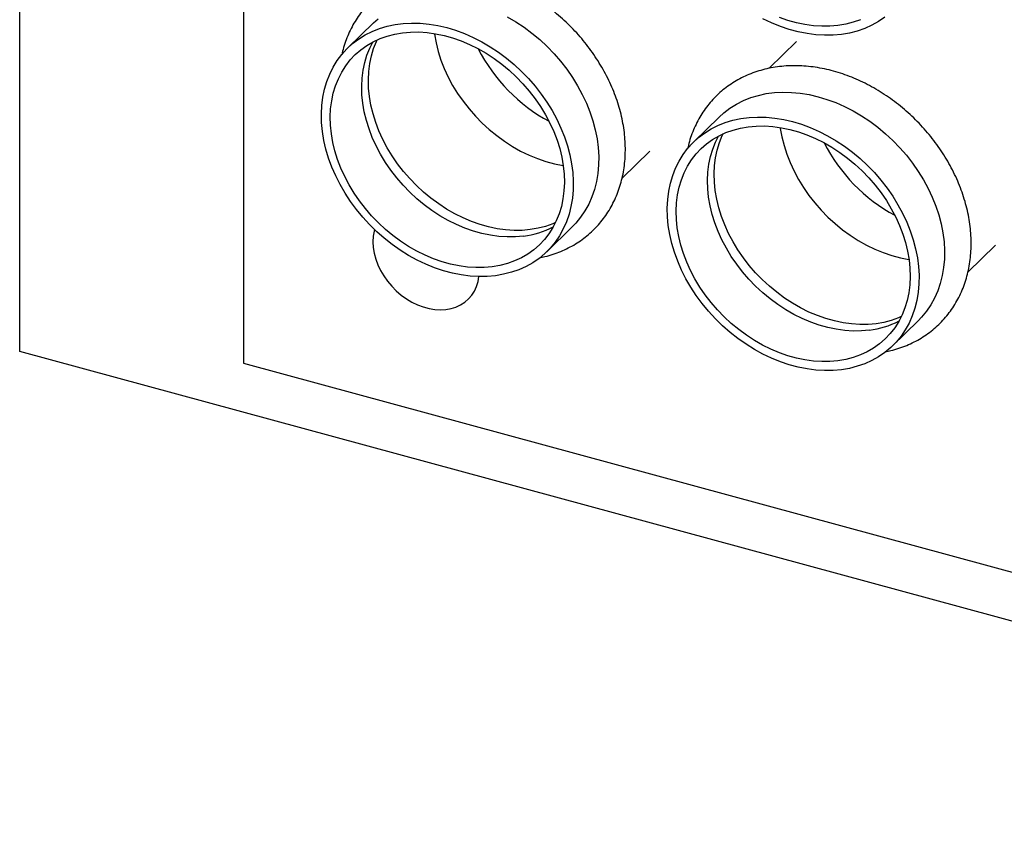
# Model space of a CAD drawing. Units: millimetres. Extents: x 0 to 420, y 0 to 297.
# Drawn here: x 237 to 249, y 80 to 90 of the extents above; entities that cross this region are included whole.
import ezdxf

# ---------------------------------------------------------------- set-up
doc = ezdxf.new("R2010")
doc.units = ezdxf.units.MM

msp = doc.modelspace()

# ---------------------------------------------------------------- linework, layer by layer
at = {"color": 7, "linetype": 'Continuous', "lineweight": 25}
for p, q in [((236.75254, 86.24872), (236.75254, 111.21372)), ((239.5422, 103.37574), (239.5422, 86.10382)), ((241.16176, 90.34202), (240.8441, 90.03197)), ((246.43905, 90.11284), (246.09516, 89.77719)), ((245.4733, 89.17023), (245.15564, 88.86019)), ((244.26234, 88.40762), (244.60711, 88.74413)), ((243.3237, 87.49148), (243.64136, 87.80153)), ((248.57388, 87.23584), (248.91865, 87.57235)), ((247.63524, 86.3197), (247.9529, 86.62974)), ((259.3052, 80.11939), (236.75254, 86.24872)), ((239.5422, 86.10382), (255.8155, 81.68109))]:
    msp.add_line(p, q, dxfattribs=at)
at = {"color": 7, "linetype": 'Continuous', "lineweight": 25, "flags": 128}
for points in [[(241.16176, 90.34202), (241.22012, 90.39474)], [(242.83175, 90.41809), (242.93717, 90.35638), (243.03993, 90.28827), (243.1395, 90.21411), (243.2354, 90.13425), (243.32715, 90.0491), (243.41428, 89.95908), (243.49637, 89.86464), (243.573, 89.76624), (243.6438, 89.66439), (243.70841, 89.55959), (243.76651, 89.45236), (243.81781, 89.34323), (243.86205, 89.23275), (243.89902, 89.12146), (243.92853, 89.00993), (243.95043, 88.89871), (243.96461, 88.78835), (243.97101, 88.6794), (243.96958, 88.5724), (243.96035, 88.4679), (243.94335, 88.3664), (243.91867, 88.26841), (243.88643, 88.17443), (243.84679, 88.08492), (243.79995, 88.00033), (243.74615, 87.92107), (243.68565, 87.84754), (243.64136, 87.80153)], [(246.99676, 90.19978), (246.89298, 90.19038), (246.78671, 90.18884), (246.6785, 90.19517), (246.56887, 90.20934), (246.45838, 90.23128), (246.34758, 90.26088), (246.23702, 90.29798), (246.12724, 90.34242), (246.0188, 90.39396)], [(246.95442, 90.31026), (246.85453, 90.30135), (246.75219, 90.30027), (246.64795, 90.30702), (246.54236, 90.32156), (246.43599, 90.34383), (246.3294, 90.3737), (246.22317, 90.41102)], [(247.23414, 90.38329), (247.14473, 90.35134), (247.05132, 90.32696), (246.95442, 90.31026)], [(247.53966, 90.41599), (247.461, 90.36174), (247.37702, 90.3145), (247.28816, 90.2745), (247.19485, 90.24195), (247.09756, 90.217), (246.99676, 90.19978)], [(242.68523, 87.19287), (242.58144, 87.18347), (242.47517, 87.18193), (242.36696, 87.18826), (242.25733, 87.20243), (242.14684, 87.22437), (242.03604, 87.25397), (241.92548, 87.29108), (241.8157, 87.33551), (241.70726, 87.38705), (241.6007, 87.44544), (241.49655, 87.51039), (241.39532, 87.58157), (241.29752, 87.65863), (241.20364, 87.74119), (241.11414, 87.82883), (241.02948, 87.92112), (240.95007, 88.0176), (240.8763, 88.11778), (240.80856, 88.22117), (240.74716, 88.32725), (240.69243, 88.4355), (240.64463, 88.54538), (240.604, 88.65633), (240.57074, 88.76781), (240.54502, 88.87925), (240.52697, 88.99012), (240.51668, 89.09984), (240.51419, 89.20788), (240.51952, 89.31369), (240.53264, 89.41676), (240.5535, 89.51656), (240.58198, 89.61261), (240.61794, 89.70441), (240.6612, 89.79152), (240.71155, 89.87349), (240.76874, 89.94993), (240.83248, 90.02045), (240.90246, 90.0847), (240.97832, 90.14236), (241.05969, 90.19313), (241.14616, 90.23678), (241.23731, 90.27308), (241.33267, 90.30185), (241.43177, 90.32294), (241.53412, 90.33626), (241.63922, 90.34174), (241.74652, 90.33934), (241.85551, 90.32908), (241.96564, 90.31102), (242.07635, 90.28523), (242.1871, 90.25186), (242.29734, 90.21106), (242.40652, 90.16304), (242.51409, 90.10804), (242.61951, 90.04634), (242.72227, 89.97823), (242.82184, 89.90406), (242.91774, 89.8242), (243.00949, 89.73905), (243.09662, 89.64903), (243.17871, 89.55459), (243.25534, 89.4562), (243.32614, 89.35435), (243.39075, 89.24955), (243.44885, 89.14231), (243.50015, 89.03318), (243.54439, 88.9227), (243.58136, 88.81142), (243.61087, 88.69988), (243.63277, 88.58866), (243.64695, 88.4783), (243.65335, 88.36935), (243.65192, 88.26236), (243.64269, 88.15785), (243.62569, 88.05635), (243.60101, 87.95837), (243.56877, 87.86439), (243.52913, 87.77487), (243.48229, 87.69028), (243.42849, 87.61102), (243.36799, 87.5375), (243.30109, 87.47007), (243.22812, 87.40908), (243.14946, 87.35483), (243.06548, 87.30759), (242.97662, 87.26759), (242.88331, 87.23504), (242.78602, 87.21009), (242.68523, 87.19287)], [(242.64288, 87.30336), (242.54299, 87.29444), (242.44065, 87.29336), (242.33641, 87.30011), (242.23083, 87.31466), (242.12445, 87.33693), (242.01786, 87.3668), (241.91163, 87.40411), (241.80631, 87.44867), (241.70248, 87.50023), (241.60068, 87.55852), (241.50145, 87.62324), (241.40534, 87.69402), (241.31284, 87.77051), (241.22446, 87.85228), (241.14067, 87.93891), (241.0619, 88.02992), (240.98859, 88.12484), (240.92113, 88.22316), (240.85987, 88.32435), (240.80514, 88.42787), (240.75723, 88.53318), (240.7164, 88.6397), (240.68286, 88.74688), (240.6568, 88.85414), (240.63836, 88.9609), (240.62763, 89.0666), (240.62467, 89.17067), (240.62949, 89.27256), (240.64207, 89.37173), (240.66235, 89.46764), (240.69021, 89.55979), (240.72551, 89.64767), (240.76805, 89.73083), (240.81762, 89.80882), (240.87394, 89.88122), (240.93671, 89.94765), (241.00561, 90.00776), (241.08026, 90.06121), (241.16027, 90.10773), (241.2452, 90.14707), (241.33461, 90.17902), (241.42801, 90.2034), (241.52492, 90.2201), (241.62481, 90.22901), (241.72715, 90.2301), (241.83139, 90.22335), (241.93697, 90.2088), (242.04335, 90.18653), (242.14993, 90.15666), (242.25617, 90.11934), (242.36149, 90.07479), (242.46532, 90.02322), (242.56712, 89.96493), (242.66635, 89.90022), (242.76246, 89.82943), (242.85496, 89.75295), (242.94334, 89.67117), (243.02713, 89.58455), (243.1059, 89.49353), (243.1792, 89.39861), (243.24667, 89.3003), (243.30793, 89.19911), (243.36266, 89.09558), (243.41057, 88.99027), (243.4514, 88.88375), (243.48494, 88.77657), (243.511, 88.66932), (243.52944, 88.56255), (243.54017, 88.45686), (243.54313, 88.35278), (243.53831, 88.25089), (243.52573, 88.15172), (243.50545, 88.05581), (243.47759, 87.96367), (243.44229, 87.87578), (243.39975, 87.79262), (243.35018, 87.71463), (243.29386, 87.64223), (243.23109, 87.5758), (243.16219, 87.5157), (243.08754, 87.46224), (243.00753, 87.41572), (242.9226, 87.37638), (242.83319, 87.34444), (242.73979, 87.32005), (242.64288, 87.30336)], [(243.03423, 87.68533), (242.93434, 87.67641), (242.83201, 87.67533), (242.72777, 87.68208), (242.62218, 87.69663), (242.51581, 87.7189), (242.40922, 87.74877), (242.30298, 87.78608), (242.19766, 87.83064), (242.09383, 87.8822), (241.99203, 87.9405), (241.89281, 88.00521), (241.79669, 88.076), (241.7042, 88.15248), (241.61581, 88.23425), (241.53202, 88.32088), (241.45326, 88.41189), (241.37995, 88.50681), (241.31248, 88.60513), (241.25122, 88.70632), (241.19649, 88.80985), (241.14858, 88.91515), (241.10775, 89.02168), (241.07422, 89.12885), (241.04816, 89.23611), (241.02971, 89.34287), (241.01898, 89.44857), (241.01602, 89.55264), (241.02084, 89.65454), (241.03342, 89.7537), (241.0537, 89.84961), (241.08156, 89.94176), (241.11686, 90.02964), (241.15496, 90.10495)], [(243.43248, 87.85484), (243.39727, 87.83968), (243.30787, 87.80773), (243.21446, 87.78335), (243.11755, 87.76665), (243.01767, 87.75774), (242.91533, 87.75665), (242.81109, 87.7634), (242.7055, 87.77795), (242.59913, 87.80022), (242.49254, 87.83009), (242.3863, 87.86741), (242.28099, 87.91196), (242.17715, 87.96353), (242.07535, 88.02182), (241.97613, 88.08653), (241.88001, 88.15732), (241.78752, 88.2338), (241.69914, 88.31558), (241.61534, 88.4022), (241.53658, 88.49322), (241.46327, 88.58814), (241.3958, 88.68645), (241.33454, 88.78764), (241.27981, 88.89117), (241.2319, 88.99648), (241.19107, 89.103), (241.15754, 89.21018), (241.13148, 89.31743), (241.11303, 89.4242), (241.1023, 89.5299), (241.09934, 89.63397), (241.10416, 89.73586), (241.11675, 89.83503), (241.13702, 89.93094), (241.16488, 90.02308), (241.20018, 90.11097), (241.20999, 90.13191)], [(241.92208, 90.21131), (241.92357, 90.20083), (241.94293, 90.09397), (241.9699, 89.9867), (242.00431, 89.87957), (242.046, 89.77316), (242.09474, 89.66804), (242.15027, 89.56476), (242.21229, 89.46389), (242.28047, 89.36595), (242.35446, 89.27147), (242.43384, 89.18096), (242.51821, 89.09489), (242.60711, 89.01372), (242.70006, 88.9379), (242.79658, 88.86782), (242.89614, 88.80386), (242.99821, 88.74635), (243.10225, 88.69561), (243.20771, 88.65191), (243.31402, 88.61548), (243.42061, 88.58651), (243.52692, 88.56516), (243.52913, 88.56479)], [(245.4733, 89.17023), (245.53166, 89.22296), (245.60752, 89.28062), (245.68889, 89.3314), (245.77536, 89.37504), (245.8665, 89.41134), (245.96187, 89.44011), (246.06097, 89.46121), (246.16332, 89.47452), (246.26841, 89.48), (246.37572, 89.4776), (246.48471, 89.46734), (246.59483, 89.44928), (246.70555, 89.42349), (246.8163, 89.39012), (246.92654, 89.34932), (247.03572, 89.3013), (247.14328, 89.2463), (247.24871, 89.1846), (247.35146, 89.11649), (247.45104, 89.04232), (247.54694, 88.96247), (247.63869, 88.87731), (247.72582, 88.78729), (247.80791, 88.69285), (247.88454, 88.59446), (247.95534, 88.49261), (248.01995, 88.38781), (248.07805, 88.28057), (248.12935, 88.17144), (248.17359, 88.06096), (248.21056, 87.94968), (248.24007, 87.83815), (248.26196, 87.72692), (248.27615, 87.61656), (248.28254, 87.50761), (248.28112, 87.40062), (248.27189, 87.29611), (248.25489, 87.19461), (248.2302, 87.09663), (248.19796, 87.00265), (248.15833, 86.91314), (248.11149, 86.82854), (248.05769, 86.74929), (247.99718, 86.67576), (247.9529, 86.62974)], [(246.99676, 86.02109), (246.89298, 86.01169), (246.78671, 86.01015), (246.6785, 86.01648), (246.56887, 86.03065), (246.45838, 86.05259), (246.34758, 86.08219), (246.23702, 86.11929), (246.12724, 86.16373), (246.0188, 86.21527), (245.91224, 86.27366), (245.80808, 86.33861), (245.70685, 86.40979), (245.60906, 86.48685), (245.51518, 86.56941), (245.42568, 86.65705), (245.34102, 86.74934), (245.2616, 86.84581), (245.18784, 86.946), (245.1201, 87.04939), (245.0587, 87.15547), (245.00397, 87.26372), (244.95617, 87.37359), (244.91554, 87.48455), (244.88228, 87.59602), (244.85656, 87.70747), (244.83851, 87.81833), (244.82821, 87.92806), (244.82573, 88.03609), (244.83106, 88.14191), (244.84418, 88.24498), (244.86504, 88.34478), (244.89352, 88.44082), (244.92948, 88.53263), (244.97274, 88.61973), (245.02309, 88.70171), (245.08028, 88.77815), (245.14402, 88.84867), (245.214, 88.91291), (245.28986, 88.97057), (245.37123, 89.02135), (245.4577, 89.065), (245.54884, 89.1013), (245.64421, 89.13006), (245.74331, 89.15116), (245.84566, 89.16448), (245.95075, 89.16995), (246.05806, 89.16756), (246.16705, 89.1573), (246.27718, 89.13923), (246.38789, 89.11345), (246.49864, 89.08007), (246.60888, 89.03928), (246.71806, 88.99126), (246.82562, 88.93626), (246.93105, 88.87455), (247.0338, 88.80645), (247.13338, 88.73228), (247.22928, 88.65242), (247.32103, 88.56727), (247.40816, 88.47725), (247.49025, 88.38281), (247.56688, 88.28442), (247.63768, 88.18256), (247.70229, 88.07776), (247.76039, 87.97053), (247.81169, 87.8614), (247.85593, 87.75092), (247.8929, 87.63963), (247.92241, 87.5281), (247.94431, 87.41688), (247.95849, 87.30652), (247.96488, 87.19757), (247.96346, 87.09057), (247.95423, 86.98607), (247.93723, 86.88457), (247.91255, 86.78658), (247.88031, 86.6926), (247.84067, 86.60309), (247.79383, 86.5185), (247.74003, 86.43924), (247.67952, 86.36572), (247.61262, 86.29829), (247.53966, 86.2373), (247.461, 86.18305), (247.37702, 86.13581), (247.28816, 86.09581), (247.19485, 86.06326), (247.09756, 86.03831), (246.99676, 86.02109)], [(246.95442, 86.13157), (246.85453, 86.12266), (246.75219, 86.12157), (246.64795, 86.12832), (246.54236, 86.14287), (246.43599, 86.16514), (246.3294, 86.19501), (246.22317, 86.23233), (246.11785, 86.27688), (246.01401, 86.32845), (245.91221, 86.38674), (245.81299, 86.45145), (245.71688, 86.52224), (245.62438, 86.59872), (245.536, 86.6805), (245.45221, 86.76712), (245.37344, 86.85814), (245.30013, 86.95306), (245.23267, 87.05137), (245.17141, 87.15256), (245.11667, 87.25609), (245.06877, 87.3614), (245.02794, 87.46792), (244.9944, 87.5751), (244.96834, 87.68235), (244.9499, 87.78912), (244.93917, 87.89482), (244.9362, 87.99889), (244.94103, 88.10078), (244.95361, 88.19995), (244.97389, 88.29586), (245.00175, 88.388), (245.03704, 88.47589), (245.07959, 88.55905), (245.12915, 88.63704), (245.18547, 88.70944), (245.24825, 88.77587), (245.31715, 88.83597), (245.3918, 88.88943), (245.47181, 88.93595), (245.55674, 88.97529), (245.64615, 89.00723), (245.73955, 89.03162), (245.83646, 89.04831), (245.93635, 89.05723), (246.03868, 89.05831), (246.14292, 89.05156), (246.24851, 89.03701), (246.35488, 89.01474), (246.46147, 88.98487), (246.56771, 88.94756), (246.67303, 88.903), (246.77686, 88.85144), (246.87866, 88.79315), (246.97789, 88.72843), (247.074, 88.65765), (247.1665, 88.58116), (247.25488, 88.49939), (247.33867, 88.41276), (247.41743, 88.32175), (247.49074, 88.22683), (247.55821, 88.12851), (247.61947, 88.02732), (247.6742, 87.9238), (247.72211, 87.81849), (247.76294, 87.71197), (247.79647, 87.60479), (247.82253, 87.49753), (247.84098, 87.39077), (247.85171, 87.28507), (247.85467, 87.181), (247.84985, 87.07911), (247.83727, 86.97994), (247.81699, 86.88403), (247.78913, 86.79188), (247.75383, 86.704), (247.71129, 86.62084), (247.66172, 86.54285), (247.6054, 86.47045), (247.54262, 86.40402), (247.47373, 86.34391), (247.39908, 86.29046), (247.31907, 86.24394), (247.23414, 86.2046), (247.14473, 86.17265), (247.05132, 86.14827), (246.95442, 86.13157)], [(246.23362, 89.03953), (246.23511, 89.02904), (246.25447, 88.92219), (246.28143, 88.81491), (246.31585, 88.70779), (246.35754, 88.60138), (246.40628, 88.49625), (246.46181, 88.39298), (246.52383, 88.2921), (246.59201, 88.19417), (246.666, 88.09969), (246.74538, 88.00917), (246.82975, 87.9231), (246.91865, 87.84194), (247.0116, 87.76612), (247.10812, 87.69604), (247.20767, 87.63207), (247.30975, 87.57457), (247.41379, 87.52383), (247.51925, 87.48013), (247.62555, 87.4437), (247.73215, 87.41473), (247.83845, 87.39337), (247.84067, 87.39301)], [(247.34577, 86.51354), (247.24588, 86.50463), (247.14354, 86.50355), (247.0393, 86.5103), (246.93372, 86.52484), (246.82734, 86.54711), (246.72076, 86.57698), (246.61452, 86.6143), (246.5092, 86.65886), (246.40537, 86.71042), (246.30357, 86.76871), (246.20434, 86.83342), (246.10823, 86.90421), (246.01573, 86.9807), (245.92735, 87.06247), (245.84356, 87.14909), (245.7648, 87.24011), (245.69149, 87.33503), (245.62402, 87.43335), (245.56276, 87.53454), (245.50803, 87.63806), (245.46012, 87.74337), (245.41929, 87.84989), (245.38575, 87.95707), (245.3597, 88.06432), (245.34125, 88.17109), (245.33052, 88.27679), (245.32756, 88.38086), (245.33238, 88.48275), (245.34496, 88.58192), (245.36524, 88.67783), (245.3931, 88.76997), (245.4284, 88.85786), (245.4665, 88.93316)], [(247.74402, 86.68306), (247.70881, 86.6679), (247.6194, 86.63595), (247.526, 86.61156), (247.42909, 86.59487), (247.3292, 86.58596), (247.22687, 86.58487), (247.12263, 86.59162), (247.01704, 86.60617), (246.91067, 86.62844), (246.80408, 86.65831), (246.69784, 86.69562), (246.59252, 86.74018), (246.48869, 86.79174), (246.38689, 86.85004), (246.28767, 86.91475), (246.19155, 86.98554), (246.09906, 87.06202), (246.01068, 87.14379), (245.92688, 87.23042), (245.84812, 87.32143), (245.77481, 87.41635), (245.70734, 87.51467), (245.64608, 87.61586), (245.59135, 87.71939), (245.54344, 87.82469), (245.50261, 87.93122), (245.46908, 88.03839), (245.44302, 88.14565), (245.42457, 88.25241), (245.41384, 88.35811), (245.41088, 88.46218), (245.4157, 88.56408), (245.42829, 88.66324), (245.44856, 88.75915), (245.47642, 88.8513), (245.51172, 88.93918), (245.52153, 88.96012)], [(241.17639, 87.76689), (241.17177, 87.74919), (241.16016, 87.68366), (241.15627, 87.61521), (241.16016, 87.54464), (241.17177, 87.47279), (241.19099, 87.4005), (241.21757, 87.32861), (241.25122, 87.25796), (241.29152, 87.18939), (241.33802, 87.1237), (241.39016, 87.06166), (241.44734, 87.004), (241.50888, 86.95139), (241.57406, 86.90444), (241.64213, 86.86372), (241.71227, 86.82969), (241.78367, 86.80276), (241.85549, 86.78324), (241.92689, 86.77136), (241.99704, 86.76726), (242.0651, 86.77099), (242.13028, 86.7825), (242.19182, 86.80166), (242.249, 86.82825), (242.30114, 86.86195), (242.34764, 86.90236), (242.38795, 86.94903), (242.42159, 87.00138), (242.44817, 87.05882), (242.46739, 87.12067), (242.47849, 87.18186)]]:
    msp.add_lwpolyline(points, dxfattribs=at)
at = {"color": 7, "linetype": 'Continuous', "lineweight": 25}
for centre, radius, start, end in [((244.36941, 90.99246), 2.1338, 207.084446, 241.525621), ((248.68095, 89.82067), 2.1338, 207.084446, 241.525621), ((242.90147, 88.76376), 1.08657, 277.018124, 297.55939), ((247.21301, 87.59197), 1.08657, 277.018124, 297.55939)]:
    msp.add_arc(centre, radius, start, end, dxfattribs=at)
for points in [[(243.23207, 87.41692), (243.25536, 87.42147), (243.31334, 87.43279), (243.40274, 87.45918), (243.49996, 87.49484), (243.59296, 87.53759), (243.68149, 87.58686), (243.76517, 87.6425), (243.84371, 87.70422), (243.91684, 87.77175), (243.9843, 87.8448), (244.04585, 87.92308), (244.10127, 88.00628), (244.15039, 88.09409), (244.193, 88.18621), (244.22896, 88.2823), (244.2581, 88.38203), (244.2803, 88.48502), (244.29545, 88.59089), (244.30344, 88.69922), (244.30425, 88.80958), (244.29783, 88.92151), (244.28422, 89.03455), (244.26346, 89.14821), (244.23564, 89.26203), (244.2009, 89.37553), (244.15937, 89.48824), (244.11125, 89.59971), (244.05675, 89.70949), (243.9961, 89.81713), (243.92954, 89.92222), (243.85737, 90.02435), (243.77986, 90.12313), (243.69732, 90.21816), (243.61007, 90.30908), (243.51846, 90.39554), (243.42283, 90.47721), (243.32355, 90.55374), (243.22099, 90.62484), (243.11555, 90.69021), (243.00761, 90.74959), (242.8976, 90.8027), (242.78594, 90.84933), (242.67307, 90.88924), (242.55943, 90.92225), (242.44549, 90.94819), (242.33172, 90.96692), (242.2186, 90.97833), (242.10662, 90.98237), (241.99627, 90.97899), (241.88805, 90.9682), (241.78243, 90.95008), (241.67989, 90.92471), (241.58087, 90.89224), (241.48579, 90.85285), (241.39502, 90.80675), (241.30894, 90.75419), (241.22785, 90.69541), (241.15204, 90.63069), (241.08178, 90.5603), (241.01731, 90.48454), (240.95886, 90.40371), (240.90665, 90.3181), (240.8608, 90.22807), (240.82171, 90.13382), (240.79008, 90.04015), (240.77499, 89.97661), (240.76794, 89.94691)], [(247.54361, 86.24513), (247.56689, 86.24968), (247.62488, 86.26101), (247.71428, 86.2874), (247.8115, 86.32305), (247.9045, 86.36581), (247.99302, 86.41508), (248.0767, 86.47072), (248.15525, 86.53244), (248.22838, 86.59997), (248.29583, 86.67302), (248.35738, 86.7513), (248.41281, 86.83449), (248.46192, 86.92231), (248.50454, 87.01443), (248.5405, 87.11052), (248.56964, 87.21025), (248.59184, 87.31324), (248.60698, 87.41911), (248.61498, 87.52744), (248.61579, 87.6378), (248.60937, 87.74973), (248.59576, 87.86276), (248.575, 87.97643), (248.54718, 88.09025), (248.51244, 88.20375), (248.47091, 88.31646), (248.42279, 88.42793), (248.36829, 88.5377), (248.30764, 88.64535), (248.24108, 88.75044), (248.16891, 88.85257), (248.0914, 88.95134), (248.00886, 89.04637), (247.92161, 89.1373), (247.83, 89.22376), (247.73437, 89.30542), (247.63509, 89.38196), (247.53253, 89.45306), (247.42709, 89.51843), (247.31915, 89.5778), (247.20914, 89.63092), (247.09748, 89.67754), (246.98461, 89.71745), (246.87097, 89.75046), (246.75703, 89.7764), (246.64325, 89.79513), (246.53013, 89.80655), (246.41815, 89.81058), (246.30781, 89.8072), (246.19959, 89.79642), (246.09397, 89.77829), (245.99143, 89.75292), (245.89241, 89.72045), (245.79732, 89.68107), (245.70656, 89.63497), (245.62048, 89.58241), (245.53939, 89.52363), (245.46358, 89.4589), (245.39332, 89.38852), (245.32885, 89.31275), (245.2704, 89.23192), (245.21819, 89.14632), (245.17234, 89.05628), (245.13325, 88.96204), (245.10162, 88.86837), (245.08653, 88.80483), (245.07948, 88.77513)]]:
    msp.add_open_spline(points, degree=3, knots=[0, 0, 0, 0, 0.01038319, 0.02585915, 0.04126211, 0.05659218, 0.07185344, 0.08705389, 0.1022051, 0.11732154, 0.13241962, 0.14751293, 0.16261689, 0.17774792, 0.19292054, 0.20814642, 0.2234339, 0.23878762, 0.25420861, 0.26969465, 0.28524081, 0.30084027, 0.31648508, 0.33216697, 0.34787794, 0.36361071, 0.37935907, 0.39511795, 0.41088344, 0.42665257, 0.44242329, 0.45819484, 0.47396712, 0.48974047, 0.50551557, 0.52129329, 0.53707432, 0.55285951, 0.56864963, 0.58444516, 0.60024614, 0.61605201, 0.63186122, 0.64767079, 0.66347694, 0.67927462, 0.69505741, 0.71081758, 0.72654631, 0.74223408, 0.75787125, 0.77344887, 0.78895957, 0.80439846, 0.81976389, 0.83505802, 0.85028696, 0.86546059, 0.88059207, 0.89569699, 0.91079142, 0.92588804, 0.94100388, 0.95615452, 0.97135311, 0.98660967, 1, 1, 1, 1], dxfattribs=at)

doc.saveas('drawing.dxf')
